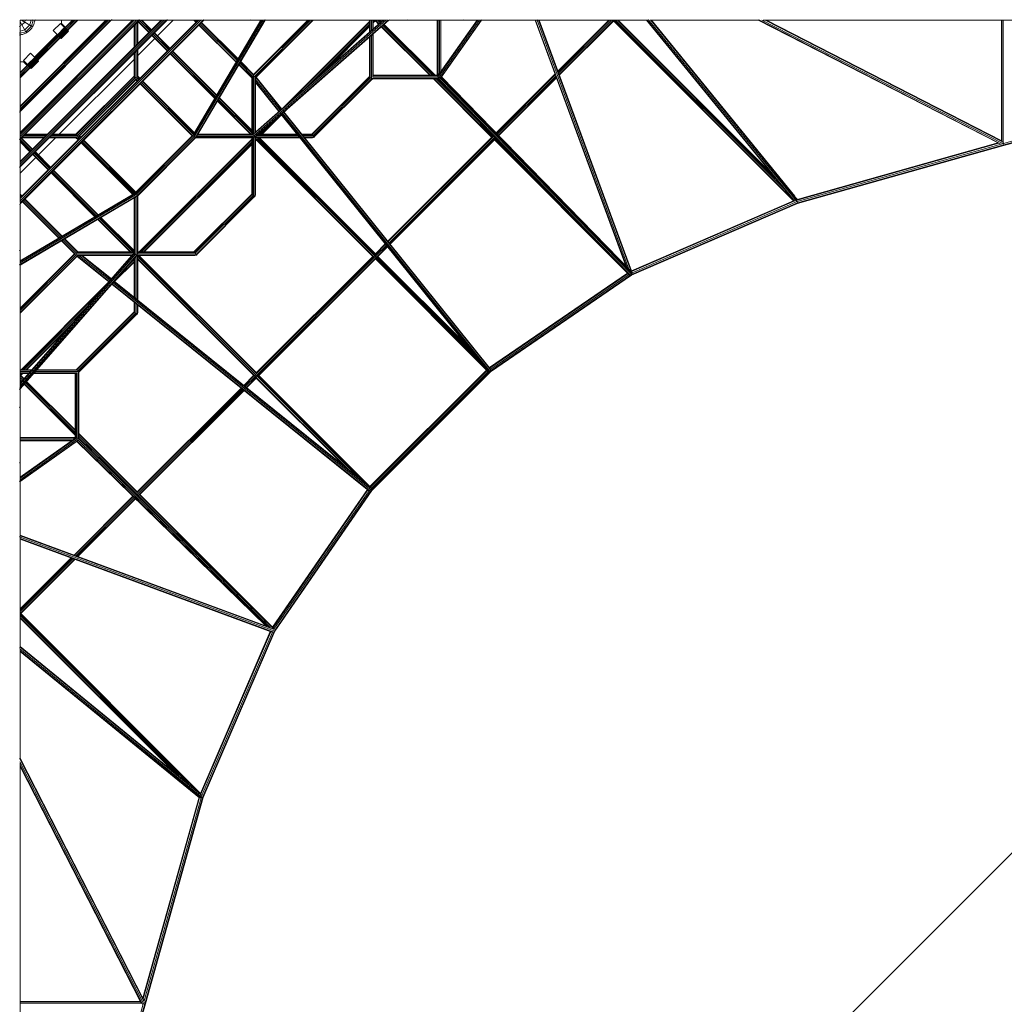
# Model space of a CAD drawing. Extents: x 1125 to 21125, y -16904 to 5423.
# Drawn here: x 11134 to 16454, y -12233 to -6911 of the extents above; entities that cross this region are included whole.
import ezdxf

# ---------------------------------------------------------------- set-up
doc = ezdxf.new("R2010")
doc.units = 0
doc.header["$LTSCALE"] = 14.285714
doc.layers.add('valine', color=7, linetype='Continuous')

msp = doc.modelspace()

# ---------------------------------------------------------------- linework, layer by layer
at = {"layer": 'valine', "lineweight": 18}
for p, q in [((11782.5, -6911.8), (11133.2, -7561.1)), ((11133.4, -7710.9), (11932.3, -6912)), ((11134.1, -7408.8), (11630.3, -6912.6)), ((11926.9, -6912.8), (11134.2, -7705.5)), ((11776.8, -6913), (11134.4, -7555.3)), ((11625, -6913.8), (11135.2, -7403.5)), ((11135.4, -7906.4), (12131.2, -6911.5)), ((12126.5, -6911.7), (11135.7, -7901.6)), ((11898.5, -6914.7), (11136.1, -7677.1)), ((11903.1, -6914.7), (11136.1, -7681.7)), ((11914.1, -6914.7), (11136.1, -7692.7)), ((11136.1, -7531.7), (11753.1, -6914.7)), ((11136.1, -7542.7), (11764.1, -6914.7)), ((11136.1, -7527.1), (11748.5, -6914.7)), ((11136.1, -7378.5), (11599.9, -6914.7)), ((11604.1, -6914.7), (11136.1, -7382.7)), ((11136.1, -7392.7), (11614.1, -6914.7)), ((11743.4, -6914.7), (11136.1, -7522)), ((11747.6, -6914.7), (11136.1, -7526.1)), ((11622.6, -6914.7), (11136.1, -6914.7)), ((11136.1, -7401.2), (11136.1, -6914.7)), ((11136.7, -7889.6), (12113.1, -6914)), ((12102.1, -6914.1), (11136.7, -7878.6)), ((11136.7, -7874.1), (12097.5, -6914.1)), ((11197.8, -6945.7), (11144.1, -6914.7)), ((11161.5, -6924.7), (11164.1, -6914.7)), ((11167.1, -6914.7), (11171.1, -6911.4)), ((11188.1, -6940), (11194.9, -6914.7)), ((11197.8, -6914.7), (11204.8, -6911.4)), ((11197.8, -6945.7), (11206.1, -6914.7)), ((11209.1, -6914.7), (11216.5, -6911.4)), ((11215, -6914.7), (11214.6, -6917.8)), ((11360.1, -6914.7), (11360.1, -6932.1)), ((11377.6, -6955.2), (11418.2, -6914.7)), ((11378.1, -6955.7), (11419.3, -6914.7)), ((11380.2, -6957.8), (11423.5, -6914.7)), ((11433.5, -6914.7), (11385.2, -6962.8)), ((11443.5, -6914.7), (11390.2, -6967.8)), ((11392.3, -6969.9), (11447.7, -6914.7)), ((11772.2, -6914.7), (11628.2, -6914.7)), ((11632.5, -6911.4), (11629.2, -6912.9)), ((11839, -6974.1), (11779.6, -6914.7)), ((11779.6, -6914.7), (11921.8, -6914.7)), ((11781, -6912.1), (11782.4, -6911.4)), ((11844, -6969.1), (11789.6, -6914.7)), ((11846.1, -6967.1), (11793.7, -6914.7)), ((11962.7, -6914.5), (11878.2, -6999.1)), ((11929.7, -6914.6), (12119.6, -6914)), ((11930.8, -6912.1), (11932.2, -6911.4)), ((12439.4, -6914.7), (12072.3, -7538.6)), ((12436, -6914.7), (12074.5, -7529.1)), ((12074.8, -6914.1), (12086.1, -6925.4)), ((12447.6, -6914.7), (12077, -7544.5)), ((12088.2, -6923.4), (12078.9, -6914.1)), ((12083, -7548.3), (12456.7, -6913)), ((12088.9, -6914.1), (12093.2, -6918.4)), ((12089.4, -7543.3), (12459.2, -6914.7)), ((12093.8, -6917.8), (12090.1, -6914.1)), ((12128.7, -6914), (12375.1, -6914.7)), ((12381.5, -6911.4), (12375.1, -6914.7)), ((12375.1, -6914.7), (12453.6, -6914.7)), ((13097.4, -6914.6), (12394.7, -7529.6)), ((12396.1, -7532.2), (13101.8, -6914.6)), ((12397.9, -7207.8), (12691.1, -6914.7)), ((12695.2, -6914.7), (12397.9, -7212)), ((12399.6, -7538.6), (13112.5, -6914.6)), ((12705.2, -6914.7), (12400.5, -7219.4)), ((13124.5, -6913.5), (12401.2, -7546.6)), ((12405.8, -7546.4), (13128.2, -6914.2)), ((12715.2, -6914.7), (12406.3, -7223.6)), ((12719.4, -6914.7), (12407.9, -7226.2)), ((12460.1, -6911.4), (12456.9, -6913.2)), ((12457.9, -6914.7), (13121.6, -6914.6)), ((13024.3, -6978.6), (13024.3, -6914.6)), ((13027.2, -6914.6), (13027.2, -6976)), ((13034.3, -6969.9), (13034.3, -6914.6)), ((13041.3, -6914.6), (13041.3, -6963.7)), ((13044.3, -6914.6), (13044.3, -6961.1)), ((13044.3, -6914.9), (13044.5, -6914.6)), ((13044.3, -6924.9), (13054.5, -6914.6)), ((13044.3, -6929), (13056.5, -6916.8)), ((13075.6, -6933.7), (13056.5, -6914.6)), ((13080.9, -6929.1), (13066.5, -6914.6)), ((13086.2, -6924.4), (13076.5, -6914.6)), ((13080.6, -6914.6), (13088.4, -6922.5)), ((13130.9, -6911.4), (13126.7, -6913.7)), ((13225.1, -6914.6), (13127.7, -6914.6)), ((13230.3, -6911.4), (13225.1, -6914.6)), ((13525.1, -6914.6), (13225.1, -6914.6)), ((13390, -6914.6), (13390, -7213.1)), ((13609.9, -6914.7), (13392.2, -7221.8)), ((13392.4, -7214.8), (13605.2, -6914.7)), ((13394.9, -7211.3), (13394.9, -6914.6)), ((13396.3, -7228.9), (13619, -6914.7)), ((13402.5, -6914.6), (13402.5, -7200.6)), ((13627.1, -6914.7), (13403.3, -7230.4)), ((13408.4, -6914.6), (13408.4, -7192.2)), ((13409.1, -7191.3), (13409.1, -6914.6)), ((13409.2, -7225.3), (13629.4, -6914.7)), ((13525.1, -6914.6), (13530.3, -6911.4)), ((13625.1, -6914.7), (13525.1, -6914.6)), ((13630.3, -6911.4), (13625.1, -6914.7)), ((13925.1, -6914.7), (13625.1, -6914.7)), ((13918.5, -6914.7), (14408.7, -8241.9)), ((14413.7, -8247), (13921.6, -6914.7)), ((13925.1, -6914.7), (13929.9, -6911.4)), ((14524.7, -6914.7), (13925.1, -6914.7)), ((13929.1, -6914.7), (14425.8, -8259.4)), ((14437.9, -8271.9), (13936.7, -6914.7)), ((13939.8, -6914.7), (14439.8, -8268.5)), ((14317.3, -6914.7), (14041.6, -7190.3)), ((14042.7, -7193.3), (14321.4, -6914.7)), ((14331.4, -6914.7), (14045.4, -7200.6)), ((14341.4, -6914.7), (14048.1, -7208)), ((14049.3, -7211), (14343.3, -6917)), ((15306.6, -7877.9), (14343.4, -6914.7)), ((15262.4, -7823.7), (14353.4, -6914.7)), ((14363.4, -6914.7), (15218.2, -7769.5)), ((14367.6, -6914.7), (15199.9, -7747)), ((15307.1, -7878.5), (14521.2, -6914.7)), ((14524.7, -6914.4), (15312.9, -7880.9)), ((14529.6, -6911.4), (14526.1, -6913.9)), ((14532.1, -6912.4), (15319.8, -7878.3)), ((15125.1, -6914.7), (14540.5, -6914.7)), ((15323.9, -7872), (14543.2, -6914.7)), ((14547, -6914.7), (15322.7, -7865.9)), ((16423.9, -7579.6), (15124.6, -6914.7)), ((15129.1, -6911.4), (15125.1, -6914.7)), ((15125.1, -6914.7), (15128.5, -6914.7)), ((16434.1, -7581.5), (15127.5, -6912.8)), ((16443, -7578.1), (15144, -6913.4)), ((15150.4, -6914.7), (18712.4, -6914.7)), ((15162.1, -6914.7), (16444.2, -7570.8)), ((15168.5, -6914.7), (16440, -7565.4)), ((16438.1, -6914.7), (16438.1, -7564.4)), ((16441, -6914.7), (16441, -7567.3)), ((16448.1, -7578.2), (16448.1, -6914.7)), ((11136.1, -6945.7), (11132.9, -6949.7)), ((11167.1, -6976.4), (11136.1, -6922.7)), ((11136.1, -6942.7), (11146.1, -6940)), ((11136.1, -6973.5), (11161.5, -6966.7)), ((11146.1, -6940), (11161.5, -6924.7)), ((11161.5, -6966.7), (11188.1, -6940)), ((11167.1, -6976.4), (11197.8, -6945.7)), ((11189.2, -6967.7), (11185.7, -6971)), ((11192.4, -6964.3), (11189.2, -6967.7)), ((11195.5, -6960.7), (11192.4, -6964.3)), ((11198.4, -6956.9), (11195.5, -6960.7)), ((11201.1, -6953), (11198.4, -6956.9)), ((11203.6, -6949), (11201.1, -6953)), ((11205.8, -6944.8), (11203.6, -6949)), ((11207.9, -6940.5), (11205.8, -6944.8)), ((11209.7, -6936.1), (11207.9, -6940.5)), ((11211.3, -6931.7), (11209.7, -6936.1)), ((11212.6, -6927.1), (11211.3, -6931.7)), ((11213.7, -6922.5), (11212.6, -6927.1)), ((11214.6, -6917.8), (11213.7, -6922.5)), ((11314.4, -6970.3), (11353.6, -6931.2)), ((11357.5, -7013.4), (11314.4, -6970.3)), ((11376.6, -6954.2), (11337.4, -6993.3)), ((11380.4, -6958), (11341.2, -6997.1)), ((11384.9, -6962.5), (11345.7, -7001.6)), ((11389.4, -6967), (11350.2, -7006.1)), ((11396.6, -6974.2), (11353.6, -6931.2)), ((11360.1, -6932.1), (11377.9, -6949.9)), ((11375.1, -6952.7), (11377.9, -6949.9)), ((11751.5, -7061.7), (11751.5, -6942.8)), ((11751.5, -7061.7), (11751.5, -6942.8)), ((11754.4, -6939.9), (11754.4, -7058.8)), ((11761.5, -7051.7), (11761.5, -6932.8)), ((11761.5, -6932.8), (11761.5, -7051.7)), ((11768.5, -7044.6), (11768.6, -6925.8)), ((11771.5, -6922.8), (11771.5, -7041.7)), ((11771.5, -7041.7), (11771.5, -6922.8)), ((11771.5, -7041.7), (11771.5, -6933.1)), ((11772.5, -6921.8), (11832, -6981.2)), ((11774.6, -6919.7), (11834, -6979.1)), ((12101.7, -6941), (12302.7, -7141.2)), ((12304.2, -7138.6), (12103.8, -6938.9)), ((12108.8, -6933.9), (12307.9, -7132.3)), ((12282.7, -7106.8), (12109.3, -6933.3)), ((12114.3, -6928.3), (12311.8, -7125.8)), ((12313.3, -7123.2), (12116.4, -6926.3)), ((13024.3, -6920.7), (12561, -7384)), ((13024.3, -6924.9), (12594.2, -7355)), ((13024.3, -6934.9), (12674.2, -7284.9)), ((13024.3, -6944.9), (12754.3, -7214.9)), ((12787.5, -7185.8), (13024.3, -6949)), ((13073.3, -6935.7), (13055.5, -6917.8)), ((13349.5, -7211.8), (13087.5, -6949.8)), ((13089.7, -6947.9), (13353.7, -7211.8)), ((13095.1, -6943.2), (13363.7, -7211.8)), ((13373.7, -7211.8), (13100.4, -6938.6)), ((13102.6, -6936.6), (13377.8, -7211.8)), ((15314.9, -7890.3), (14342.4, -6917.8)), ((18815.2, -6927.9), (16450.2, -7580.2)), ((18813.2, -6939.8), (16451, -7591.3)), ((16451.7, -7587.8), (18814.9, -6936)), ((11132.9, -6983.4), (11136.1, -6976.4)), ((11132.9, -6995.1), (11136.1, -6987.7)), ((11167.1, -6976.4), (11136.1, -6984.7)), ((11139.3, -6993.2), (11136.1, -6993.6)), ((11143.9, -6992.3), (11139.3, -6993.2)), ((11148.5, -6991.2), (11143.9, -6992.3)), ((11153.1, -6989.9), (11148.5, -6991.2)), ((11157.6, -6988.3), (11153.1, -6989.9)), ((11162, -6986.5), (11157.6, -6988.3)), ((11166.2, -6984.4), (11162, -6986.5)), ((11170.4, -6982.1), (11166.2, -6984.4)), ((11174.5, -6979.7), (11170.4, -6982.1)), ((11178.4, -6977), (11174.5, -6979.7)), ((11182.1, -6974.1), (11178.4, -6977)), ((11185.7, -6971), (11182.1, -6974.1)), ((11214.1, -7113.8), (11336, -6991.9)), ((11216.6, -7116.3), (11338.4, -6994.4)), ((11216.8, -7116.5), (11338.9, -6994.8)), ((11218.9, -7118.6), (11341, -6996.9)), ((11346, -7001.9), (11223.9, -7123.6)), ((11351, -7006.9), (11228.9, -7128.6)), ((11230.9, -7130.6), (11353, -7009)), ((11354, -7009.9), (11393.2, -6970.8)), ((11395.7, -6973.3), (11356.6, -7012.5)), ((11396.6, -6974.2), (11357.5, -7013.4)), ((11864, -7013.3), (11771.5, -7105.8)), ((11931.1, -7080.3), (11847.5, -6996.8)), ((11933.2, -7078.3), (11849.6, -6994.7)), ((11854.6, -6989.7), (11938.2, -7073.3)), ((11859.6, -6984.7), (11943.2, -7068.3)), ((11945.2, -7066.2), (11861.7, -6982.6)), ((13024.3, -7219.2), (13024.3, -7005.2)), ((13027.2, -7002.6), (13027.2, -7211.8)), ((13027.2, -7002.6), (13027.2, -7223.4)), ((13034.3, -7207.7), (13034.3, -6996.4)), ((13034.3, -6996.4), (13034.3, -7227.7)), ((13041.3, -6990.2), (13041.3, -7221.8)), ((13041.3, -7211.8), (13041.3, -6990.2)), ((13044.3, -7214.8), (13044.3, -6987.7)), ((11768.5, -7075.8), (11768.5, -7223.3)), ((11768.5, -7211.8), (11768.5, -7075.8)), ((11771.5, -7218.5), (11771.5, -7072.8)), ((11771.5, -7216.5), (11771.5, -7072.8)), ((11771.5, -7216.5), (11771.5, -7072.8)), ((11153.4, -7131.4), (11192.5, -7092.2)), ((11176.4, -7154.4), (11215.5, -7115.2)), ((11180.2, -7158.2), (11219.3, -7119)), ((11184.7, -7162.7), (11223.8, -7123.5)), ((11228.3, -7128), (11189.2, -7167.2)), ((11235.6, -7135.3), (11192.5, -7092.2)), ((11751.5, -7125.8), (11347.2, -7530)), ((11751.5, -7218.5), (11751.5, -7092.8)), ((11751.5, -7216.5), (11751.5, -7092.8)), ((11754.4, -7089.9), (11754.4, -7211.8)), ((11754.4, -7223.3), (11754.4, -7089.9)), ((11761.5, -7207), (11761.5, -7082.8)), ((11761.5, -7227.7), (11761.5, -7082.8)), ((11761.5, -7082.8), (11761.5, -7206.5)), ((11946.7, -7095.9), (12187.6, -7336.8)), ((12189.1, -7334.2), (11948.7, -7093.8)), ((11953.7, -7088.8), (12192.8, -7327.9)), ((12196.5, -7321.6), (11958.7, -7083.8)), ((11960.8, -7081.8), (12198.1, -7319)), ((12287.5, -7102), (12311.6, -7126)), ((11136.1, -7138.6), (11153.6, -7138.6)), ((11136.1, -7196.7), (11177.4, -7155.4)), ((11136.1, -7196.9), (11177.6, -7155.6)), ((11136.1, -7201.1), (11179.6, -7157.7)), ((11184.6, -7162.7), (11136.1, -7211)), ((11189.6, -7167.7), (11136.1, -7221)), ((11136.1, -7225.2), (11191.7, -7169.7)), ((11196.4, -7174.4), (11153.4, -7131.4)), ((11171.4, -7156.4), (11153.6, -7138.6)), ((11171.4, -7156.4), (11174.9, -7152.9)), ((11232.1, -7131.8), (11193, -7171)), ((11234.7, -7134.4), (11195.5, -7173.5)), ((11196.4, -7174.4), (11235.6, -7135.3)), ((12317.3, -7155.8), (12387.9, -7226.1)), ((12389.5, -7223.6), (12318.8, -7153.2)), ((12322.5, -7146.9), (12395.3, -7219.4)), ((12326.2, -7140.6), (12397.9, -7212)), ((12326.4, -7140.4), (12397.9, -7211.9)), ((12397.9, -7207.7), (12327.9, -7137.8)), ((11751.5, -7216.5), (11437.9, -7530)), ((11440.8, -7531.3), (11752.8, -7219.3)), ((11445.5, -7536.6), (11758, -7224.1)), ((11758.9, -7224.5), (11445.9, -7537.4)), ((11762.3, -7231), (11452.4, -7540.9)), ((11761.5, -7236), (11457.4, -7540)), ((11754.4, -7216.1), (11754.4, -7211.8)), ((11754.4, -7213.5), (11754.4, -7211.8)), ((11761.5, -7220.6), (11761.5, -7220.6)), ((11761.5, -7220.6), (11761.5, -7220.7)), ((11761.5, -7236), (11762.3, -7235.5)), ((11768.4, -7242.9), (11761.5, -7236)), ((11762.1, -7231.3), (11771.1, -7240.2)), ((11769, -7242.3), (11762.2, -7235.5)), ((11765, -7224.1), (11776.1, -7235.3)), ((11768.5, -7211.8), (11768.5, -7213.5)), ((11768.5, -7216.2), (11768.5, -7211.8)), ((11770.2, -7219.3), (11781.1, -7230.3)), ((11771.5, -7216.5), (11783.1, -7228.2)), ((12387.9, -7530.1), (12387.9, -7224.6)), ((12390.8, -7220.4), (12390.8, -7530.1)), ((12390.8, -7232), (12390.8, -7530.1)), ((12397.9, -7207.7), (12397.9, -7207.7)), ((12397.9, -7207.7), (12397.9, -7207.7)), ((12398, -7207.8), (12397.9, -7207.7)), ((12397.9, -7212), (12397.9, -7211.9)), ((12397.9, -7212), (12397.9, -7216.2)), ((12397.9, -7216.2), (12397.9, -7526.8)), ((12397.9, -7236.1), (12397.9, -7526.8)), ((12404.9, -7520.6), (12404.9, -7220.4)), ((12404.9, -7232), (12404.9, -7520.6)), ((12407.9, -7222), (12407.9, -7222)), ((12407.9, -7222), (12407.9, -7222)), ((12407.9, -7518), (12407.9, -7224.6)), ((12407.9, -7226.1), (12407.9, -7230.9)), ((12407.9, -7234.3), (12541.7, -7400.9)), ((12409.3, -7224.7), (12547.1, -7396.2)), ((12549.3, -7394.3), (12411.4, -7222.7)), ((12711.9, -7530), (13024.3, -7217.7)), ((12714.5, -7531.6), (13025.9, -7220.2)), ((12718.7, -7537.4), (13031.6, -7224.5)), ((13037.2, -7228.9), (12721.1, -7545)), ((12730.2, -7540), (13034.3, -7236)), ((13034.3, -7221.8), (13034.3, -7211.8)), ((13034.3, -7221.9), (13034.3, -7221.8)), ((13034.3, -7236), (13041.3, -7231.8)), ((13396.3, -7228.9), (13037.2, -7228.9)), ((13392.2, -7221.8), (13041.3, -7221.8)), ((13397.5, -7231.8), (13041.3, -7231.8)), ((13390, -7211.8), (13044.3, -7211.8)), ((13392.4, -7214.8), (13044.3, -7214.8)), ((13369.5, -7231.8), (13685.1, -7547.4)), ((13689.9, -7548.1), (13373.7, -7231.8)), ((13861.4, -7709.5), (13383.7, -7231.8)), ((13392.2, -7221.8), (13392.4, -7214.8)), ((13394.5, -7225.8), (13392.2, -7221.8)), ((13461.3, -7299.5), (13393.7, -7231.8)), ((13394.9, -7227.2), (13394.1, -7227.1)), ((13394.9, -7227.2), (13394.9, -7226)), ((13395.7, -7226.9), (13394.9, -7227.2)), ((13394.9, -7227.2), (13396, -7228.4)), ((13395.3, -7231.8), (14427.2, -8289.5)), ((13396.3, -7228.9), (13396, -7228.4)), ((13396.3, -7228.9), (13396.8, -7229.2)), ((13396.8, -7229.2), (14432.5, -8290.8)), ((14438.9, -8287.2), (13405.6, -7228.1)), ((13410.7, -7223.2), (14442.6, -8280.9)), ((14441.5, -8275.5), (13412.5, -7220.8)), ((13708.1, -7523.8), (14026.1, -7205.9)), ((13710.2, -7525.9), (14027.2, -7208.9)), ((13715.1, -7531), (14029.9, -7216.2)), ((14032.6, -7223.5), (13720, -7536)), ((13722.1, -7538.1), (14033.7, -7226.5)), ((12065.5, -7540), (11784, -7258.5)), ((12065.7, -7540), (11784.5, -7257.9)), ((11786.6, -7255.8), (12069.8, -7540)), ((11791.6, -7250.8), (12073.8, -7534)), ((11796.6, -7245.8), (12076.1, -7526.3)), ((11798.7, -7243.8), (12077.7, -7523.7)), ((12536.4, -7405.5), (12407.9, -7245.6)), ((12407.9, -7518), (12407.9, -7246.4)), ((12407.9, -7250.3), (12534.2, -7407.5)), ((12207.5, -7342.6), (12387.9, -7523)), ((12387.9, -7513), (12211.2, -7336.3)), ((12387.9, -7508.8), (12212.7, -7333.6)), ((12202.2, -7351.5), (12380.8, -7530)), ((12384.9, -7530), (12203.7, -7348.8)), ((11132.9, -7411), (11134.3, -7407.8)), ((11136.1, -7406.8), (11136.1, -7550.8)), ((12541.5, -7427.7), (12439.1, -7530)), ((12443.2, -7530), (12548.3, -7425)), ((13662.9, -8812), (12546.7, -7423.1)), ((13668.2, -8813.9), (12548.9, -7421.1)), ((12554.3, -7416.5), (13674.9, -8811)), ((13679.2, -8805.1), (12559.6, -7411.8)), ((13678.5, -8799.5), (12561.8, -7409.9)), ((12562.5, -7410.8), (12574.7, -7398.6)), ((12461.4, -7497.7), (12429.1, -7530)), ((11141.1, -7553.2), (11200.6, -7612.6)), ((11143.2, -7551.1), (11202.6, -7610.5)), ((11144.2, -7550.1), (11263.1, -7550.1)), ((11144.3, -7550), (11263.1, -7550)), ((11147.2, -7547.1), (11266.1, -7547.1)), ((11147.2, -7547.1), (11266.1, -7547.1)), ((11154.3, -7540), (11273.1, -7540)), ((11273.1, -7540), (11154.3, -7540)), ((11161.3, -7533), (11280.2, -7533)), ((11283.1, -7530), (11164.3, -7530)), ((11164.3, -7530), (11283.2, -7530)), ((11327.2, -7550.1), (11234.7, -7642.6)), ((11294.2, -7550.1), (11437.9, -7550.1)), ((11439.9, -7550), (11294.3, -7550)), ((11297.2, -7547.1), (11444.7, -7547.1)), ((11297.2, -7547.1), (11433.3, -7547.1)), ((11304.3, -7540), (11428.4, -7540)), ((11304.3, -7540), (11449.1, -7540)), ((11311.3, -7533), (11433.3, -7533)), ((11444.7, -7533), (11311.3, -7533)), ((11314.3, -7530), (11439.9, -7530)), ((11437.9, -7530), (11314.3, -7530)), ((11449.5, -7561.6), (11437.9, -7550)), ((11440.8, -7548.8), (11451.5, -7559.5)), ((11456.5, -7554.5), (11445.5, -7543.5)), ((11452.7, -7540.7), (11461.5, -7549.5)), ((11457.4, -7540), (11456.9, -7540.9)), ((11457, -7540.8), (11463.6, -7547.4)), ((11457.4, -7540), (11464.2, -7546.8)), ((12069.8, -7540), (11761.5, -7848.4)), ((12065.7, -7540), (11761.5, -7844.3)), ((12076.7, -7543.2), (11765.3, -7854.6)), ((11768.8, -7861.1), (12083.3, -7546.6)), ((12085.7, -7548.3), (11769.8, -7864.3)), ((12065.6, -7540.1), (12065.5, -7540)), ((12073, -7540), (12065.7, -7540)), ((12079.8, -7550.1), (12079.8, -7550.1)), ((12079.8, -7550.1), (12079.8, -7550.1)), ((12083, -7548.3), (12083.4, -7548.1)), ((12083, -7548.3), (12083, -7548.3)), ((12084.8, -7547.1), (12084, -7547.6)), ((12395.3, -7550.1), (12084, -7550.1)), ((12085.1, -7546.3), (12084.8, -7547.1)), ((12084.8, -7547.1), (12402.9, -7547.1)), ((12086.9, -7547.1), (12389.5, -7547.1)), ((12094, -7540.1), (12091.3, -7540.1)), ((12387.9, -7540.1), (12093.9, -7540.1)), ((12397.9, -7540.1), (12093.9, -7540.1)), ((12095.4, -7533), (12397.8, -7533)), ((12095.4, -7533), (12389.5, -7533)), ((12097.2, -7530), (12387.9, -7530)), ((12097.2, -7530.1), (12394.9, -7530.1)), ((12387.9, -7550.1), (12387.9, -7855.6)), ((12390.8, -7848.2), (12390.8, -7550.1)), ((12390.8, -7550.1), (12390.8, -7859.8)), ((12397.9, -7540), (12397.9, -7540)), ((12397.9, -7540), (12397.9, -7540)), ((12403.7, -7540), (12397.9, -7540)), ((12397.9, -7540), (12397.9, -7540)), ((12397.9, -7864.1), (12397.9, -7548.3)), ((12397.9, -7550.1), (12397.9, -7844.1)), ((12402, -7547.6), (12402.9, -7547.1)), ((12402.9, -7547.1), (12403.2, -7546)), ((12404.9, -7868.2), (12404.9, -7545)), ((12404.9, -7547.2), (12404.9, -7848.2)), ((12407.9, -7544.6), (12407.9, -7858.2)), ((12646.4, -7547.1), (12407.9, -7547.1)), ((12646.4, -7547.1), (12407.9, -7547.1)), ((12407.9, -7550), (12648.8, -7550)), ((12407.9, -7553), (12415, -7556.5)), ((12640.7, -7540), (12413.1, -7540)), ((12640.7, -7540), (12413.1, -7540)), ((12417.9, -7550), (12420.8, -7551.5)), ((13605.4, -8740.5), (12418.4, -7553.5)), ((12635, -7533), (12421.1, -7533)), ((12635, -7533), (12421.1, -7533)), ((12424.5, -7530), (12632.7, -7530)), ((13058.4, -8183.5), (12424.9, -7550)), ((12429.1, -7550), (13056.4, -8177.4)), ((12658.4, -7530), (12713.4, -7530)), ((12660.7, -7533), (12706.1, -7533)), ((12717.7, -7533), (12660.7, -7533)), ((12701.9, -7540), (12666.4, -7540)), ((12666.4, -7540), (12721.9, -7540)), ((12706.1, -7547.1), (12672.1, -7547.1)), ((12726.1, -7547.1), (12672.1, -7547.1)), ((12716.1, -7550), (12674.4, -7550)), ((12726.1, -7547.1), (12716.1, -7550)), ((12721.5, -7545.5), (12720.2, -7544.2)), ((12730.2, -7540), (12726.1, -7547.1)), ((12730.2, -7540), (12730.2, -7540)), ((12730.2, -7540), (12730.2, -7540)), ((13123.3, -8108.6), (13684.8, -7547.1)), ((13125.1, -8110.9), (13688.7, -7547.4)), ((13698.7, -7547.3), (13129.6, -8116.5)), ((13134.1, -8122), (13701.8, -7554.3)), ((13700, -7546.1), (13699.3, -7546.8)), ((13700, -7546.1), (13699.6, -7545.8)), ((13700.4, -7548.6), (13699.6, -7549.3)), ((13700, -7546.1), (13701, -7545.1)), ((13700, -7546.1), (13700.9, -7547.1)), ((13700.4, -7548.6), (13701.6, -7547.1)), ((11136.1, -7558.2), (11195.6, -7617.6)), ((11136.1, -7558.2), (11136.1, -7700.4)), ((11190.6, -7622.6), (11136.1, -7568.1)), ((11188.5, -7624.7), (11136.1, -7572.3)), ((11745.2, -7856.3), (11465.1, -7577.1)), ((11467.1, -7575), (11747.8, -7854.7)), ((11755.2, -7852.2), (11472.1, -7570)), ((11477.1, -7565), (11761.5, -7848.4)), ((11479.2, -7563), (11761.5, -7844.3)), ((11479.8, -7562.4), (11761.5, -7844.1)), ((12387.9, -7557.1), (11778.6, -8166.4)), ((11782.7, -8166.4), (12387.9, -7561.3)), ((11792.7, -8166.4), (12387.9, -7571.3)), ((12387.9, -7581.3), (11802.7, -8166.4)), ((12387.9, -7585.4), (11806.8, -8166.4)), ((12412.8, -7556.3), (12407.9, -7561.3)), ((12407.9, -7565.4), (12412.8, -7560.5)), ((12412, -7561.3), (13042, -8191.3)), ((13047.6, -8192.7), (12412.5, -7557.6)), ((13699.8, -7560.4), (13135.9, -8124.3)), ((14418.4, -8280.7), (13699, -7561.3)), ((14261.4, -8119.6), (13699.6, -7557.8)), ((15334.8, -7885.9), (16423.7, -7579.5)), ((15334.8, -7894), (16450.2, -7580.2)), ((15335.3, -7882.4), (16419.5, -7577.4)), ((15336.9, -7901.5), (16451.7, -7587.8)), ((16451, -7591.3), (15336.9, -7904.8)), ((16449.1, -7577.3), (16450.2, -7580.2)), ((16451.7, -7587.8), (16450.2, -7580.2)), ((16451.7, -7587.8), (16451, -7591.3)), ((11220.5, -7656.7), (11136.2, -7741.1)), ((11204.1, -7640.2), (11287.4, -7723.5)), ((11289.4, -7721.5), (11206.1, -7638.2)), ((11294.4, -7716.5), (11211.1, -7633.2)), ((11299.4, -7711.5), (11216.1, -7628.2)), ((11218.2, -7626.1), (11301.5, -7709.4)), ((11136.8, -7898.5), (11136.1, -7708.2)), ((11540.5, -7976.7), (11302.9, -7739.1)), ((11305, -7737), (11543.1, -7975.1)), ((11549.4, -7971.4), (11310, -7732)), ((11315, -7727), (11555.7, -7967.7)), ((11317.1, -7725), (11558.3, -7966.2)), ((11769.7, -7861.6), (11134.4, -8235.3)), ((11136.1, -8217.9), (11761.3, -7850.2)), ((11751.1, -7852.7), (11136.1, -8214.5)), ((11766.9, -7855.1), (11136.1, -8226.1)), ((11136.1, -8237.7), (11765.6, -7867.4)), ((11136.6, -7854.4), (11146.5, -7864.3)), ((11136.6, -7858.5), (11144.4, -7866.3)), ((11136.7, -7868.6), (11139.4, -7871.3)), ((11136.7, -7869.8), (11138.8, -7872)), ((11754.4, -7874), (11754.4, -8176.3)), ((11754.4, -8168), (11754.4, -7874)), ((11754.4, -8166.4), (11754.4, -7874)), ((11761.5, -7844.1), (11761.6, -7844.2)), ((11761.5, -7844.1), (11761.5, -7844.1)), ((11761.5, -7844.1), (11761.5, -7844.1)), ((11761.5, -7850.2), (11761.5, -7844.3)), ((11761.5, -7872.5), (11761.5, -7869.8)), ((11761.5, -8166.4), (11761.5, -7872.5)), ((11761.5, -7872.5), (11761.5, -8176.5)), ((11761.5, -8166.4), (11761.5, -7872.5)), ((11761.5, -7872.5), (11761.5, -8166.4)), ((11768.3, -7863.5), (11768.5, -7863.4)), ((11768.5, -7863.4), (11768.7, -7863.2)), ((11768.5, -7863.4), (11768.6, -8181.4)), ((11768.5, -7865.5), (11768.6, -8168)), ((11768.8, -7863.2), (11769.7, -7861.6)), ((11769.7, -7861.6), (11769.6, -7860.9)), ((11771.5, -7858.4), (11771.5, -7858.4)), ((11771.5, -7858.4), (11771.5, -7858.4)), ((11771.5, -8173.8), (11771.5, -7862.5)), ((11771.5, -8166.4), (11771.5, -7862.5)), ((12075.5, -8166.4), (12387.9, -7854.1)), ((12389.5, -7856.6), (12078.1, -8168)), ((12395.2, -7860.9), (12082.3, -8173.8)), ((12084.7, -8181.4), (12402.9, -7863.2)), ((12093.8, -8176.4), (12397.9, -7872.4)), ((12397.9, -7872.4), (12404.9, -7868.2)), ((12403.3, -7863.7), (12402, -7862.4)), ((12404.9, -7868.2), (12407.9, -7858.2)), ((15319.8, -7878.3), (15323.9, -7872)), ((15322.6, -7873.9), (15335.3, -7886.5)), ((15323.9, -7872), (15322.7, -7865.9)), ((15335.8, -7882.9), (15323.6, -7870.7)), ((11133.6, -7909.5), (11135.4, -7905.5)), ((11136.1, -8153.7), (11136.8, -7905.1)), ((11344.6, -8091.9), (11147.3, -7894.6)), ((11149.4, -7892.5), (11347.2, -8090.3)), ((11154.4, -7887.5), (11353.5, -8086.6)), ((11155, -7886.9), (11354.3, -8086.2)), ((11160, -7881.9), (11360.6, -8082.5)), ((11162.1, -7879.8), (11363.2, -8080.9)), ((11751.5, -8173.4), (11751.5, -7875.7)), ((11751.5, -8166.4), (11751.5, -7875.7)), ((15336.9, -7901.5), (14438.9, -8289.2)), ((15322.5, -7890.7), (14439.4, -8272.1)), ((14439.7, -8268.2), (15315.1, -7890.2)), ((15336.9, -7904.8), (14439.7, -8292.2)), ((15334.8, -7894), (14442.3, -8279.3)), ((15307.1, -7878.5), (15312.9, -7880.9)), ((15320.1, -7891.3), (15307.3, -7878.5)), ((15312.9, -7880.9), (15319.8, -7878.3)), ((15331.5, -7892.7), (15317.8, -7879)), ((15334.8, -7894), (15332.9, -7889.6)), ((15336.9, -7901.5), (15334.8, -7894)), ((15336.9, -7901.5), (15336.9, -7904.8)), ((11572.9, -7980.8), (11751.5, -8159.4)), ((11555.1, -7991.3), (11730.3, -8166.4)), ((11734.4, -8166.4), (11557.7, -7989.7)), ((11564, -7986), (11744.4, -8166.4)), ((11570.3, -7982.3), (11751.5, -8163.5)), ((11429.1, -8176.4), (11359.2, -8106.5)), ((11361.8, -8105), (11433.8, -8177)), ((11368.1, -8101.3), (11440.7, -8173.8)), ((11368.9, -8100.8), (11441.2, -8173.1)), ((11375.2, -8097.1), (11445.9, -8167.8)), ((11377.8, -8095.6), (11448.7, -8166.4)), ((13055.5, -8176.5), (13109.1, -8122.9)), ((13115.4, -8130.7), (13056.1, -8190)), ((13110.9, -8125.2), (13056.3, -8179.8)), ((13119.8, -8136.2), (13063.4, -8192.7)), ((13121.7, -8138.5), (13069.2, -8191.1)), ((11132.9, -8160), (11136.1, -8153.7)), ((11135, -8903), (11768, -8179.8)), ((11135.7, -8906.7), (11767.9, -8184.3)), ((11136.1, -8153.7), (11136.1, -8232.1)), ((11136.1, -8875.9), (11751, -8173.2)), ((11753.6, -8174.7), (11136.1, -8880.3)), ((11434.2, -8176.8), (11136.1, -8473.8)), ((11136.1, -8469.7), (11429.7, -8177.1)), ((11760, -8178.2), (11136.1, -8891.1)), ((11136.1, -8483.8), (11441.2, -8179.7)), ((11445.9, -8185.1), (11136.1, -8493.8)), ((11446.7, -8188.4), (11136.1, -8497.9)), ((11429.6, -8177.2), (11429.1, -8176.4)), ((11437.4, -8176.4), (11748.2, -8176.4)), ((11442.1, -8169.4), (11751.5, -8169.4)), ((11442.1, -8183.5), (11742, -8183.5)), ((11444.7, -8190.4), (11615.7, -8327.8)), ((11617.6, -8325.6), (11446.6, -8188.2)), ((11751.5, -8166.4), (11446.7, -8166.4)), ((11739.4, -8186.4), (11446.7, -8186.4)), ((11448.7, -8166.4), (11751.5, -8166.4)), ((11751.5, -8169.4), (11453.4, -8169.4)), ((11454.3, -8183.5), (11742, -8183.5)), ((11455.7, -8186.4), (11622.3, -8320.3)), ((11627, -8315), (11467, -8186.4)), ((11628.9, -8312.8), (11471.7, -8186.4)), ((11761.5, -8168.2), (11761.5, -8166.4)), ((11761.5, -8169.4), (11761.5, -8172.4)), ((11761.5, -8169.4), (11761.5, -8169.4)), ((11761.5, -8176.4), (11761.5, -8176.4)), ((11761.5, -8182.3), (11761.5, -8176.4)), ((11761.5, -8191.6), (11761.5, -8419.3)), ((11766, -8186.4), (12079.7, -8186.4)), ((12089.7, -8183.5), (11766.4, -8183.5)), ((11768.6, -8181.4), (11767.5, -8181.8)), ((11768.5, -8425), (11768.6, -8186.4)), ((11769.1, -8180.6), (11768.6, -8181.4)), ((11768.6, -8183.5), (12069.7, -8183.5)), ((12085.5, -8176.4), (11769.8, -8176.4)), ((12077.1, -8166.4), (11771.5, -8166.4)), ((11771.5, -8169.4), (12069.7, -8169.4)), ((11771.5, -8169.4), (12081.3, -8169.4)), ((11771.5, -8176.4), (12065.5, -8176.4)), ((11771.5, -8176.4), (11771.5, -8176.4)), ((11771.5, -8186.4), (11771.5, -8427.3)), ((11778, -8193.6), (11774.4, -8186.4)), ((11777.8, -8191.4), (11782.7, -8186.4)), ((12414.2, -8826.2), (11779.1, -8191.1)), ((11786.8, -8186.4), (11782, -8191.3)), ((12412.7, -8820.6), (11782.7, -8190.6)), ((12089.7, -8183.5), (12079.7, -8186.4)), ((12085.1, -8181.9), (12083.8, -8180.6)), ((12093.8, -8176.4), (12089.7, -8183.5)), ((12093.8, -8176.4), (12093.8, -8176.4)), ((12093.8, -8176.4), (12093.8, -8176.4)), ((12412, -8819.9), (13041.3, -8190.6)), ((13055, -8191.1), (12412.6, -8833.5)), ((12412.6, -8823.5), (13044.9, -8191.2)), ((13057.3, -8192.4), (13056, -8193.4)), ((13057.3, -8192.4), (13058.5, -8190.8)), ((13564.5, -8689.6), (13065.8, -8190.9)), ((13547.5, -8668.5), (13069.6, -8190.6)), ((11132.9, -8238.7), (11134.6, -8235.4)), ((11136.1, -8236.5), (11136.1, -8900.2)), ((11751.5, -8221.8), (11646.4, -8326.9)), ((11751.5, -8217.7), (11649.1, -8320.1)), ((11751.5, -8207.7), (11719.2, -8240)), ((11751.5, -8203.1), (11751.5, -8411.3)), ((11754.4, -8413.6), (11754.4, -8199.7)), ((11772.9, -8199.3), (11771.5, -8196.4)), ((11771.5, -8203.5), (12404.9, -8836.9)), ((12398.8, -8835), (11771.5, -8207.7)), ((12961.9, -9383.9), (11774.9, -8197)), ((13058.2, -8197.9), (12419.3, -8836.8)), ((12425.4, -8834.8), (13056.2, -8204)), ((13055.5, -8204.7), (13656.6, -8805.8)), ((13646.3, -8791.4), (13056, -8201.1)), ((13672, -8791.5), (14418.1, -8280.4)), ((13674.3, -8794.3), (14420.7, -8282.8)), ((14438.9, -8289.2), (13676.1, -8811.8)), ((14439.7, -8292.2), (13677.7, -8814.3)), ((13678.6, -8800.9), (14426.3, -8288.6)), ((14427.2, -8289.5), (14432.5, -8290.8)), ((14432.5, -8290.8), (14438.9, -8287.2)), ((14438.9, -8289.2), (14438.2, -8287.6)), ((14438.9, -8287.2), (14442.6, -8280.9)), ((14438.9, -8289.2), (14439.7, -8292.2)), ((14439.2, -8273.2), (14439.8, -8268.5)), ((14442.6, -8280.9), (14441.5, -8275.5)), ((11142.2, -8802.8), (11605.4, -8339.6)), ((11632.2, -8341.1), (11620.1, -8353.2)), ((11631.3, -8340.4), (13020.9, -9457)), ((11633.3, -8338.2), (13026.5, -9457.7)), ((11637.9, -8332.8), (13032.5, -9453.5)), ((13035.4, -9446.7), (11642.6, -8327.5)), ((11644.5, -8325.3), (13033.5, -9441.4)), ((19606.4, -8302.6), (12517.6, -15391.4)), ((11576.4, -8372.7), (11146.3, -8802.8)), ((11156.3, -8802.8), (11506.4, -8452.8)), ((11751.5, -8436.9), (11751.5, -8492)), ((11754.4, -8439.3), (11754.4, -8484.6)), ((11754.4, -8496.2), (11754.4, -8439.3)), ((11761.5, -8445), (11761.5, -8480.5)), ((11761.5, -8500.5), (11761.5, -8445)), ((11768.5, -8484.6), (11768.5, -8450.6)), ((11768.5, -8504.6), (11768.5, -8450.6)), ((11771.5, -8453), (11771.5, -8494.6)), ((11751.5, -8490.5), (11439.1, -8802.8)), ((11753.1, -8493), (11441.7, -8804.4)), ((11758.9, -8497.2), (11445.9, -8810.2)), ((11450.3, -8815.7), (11766.5, -8499.6)), ((11761.5, -8508.8), (11457.4, -8812.8)), ((11761.5, -8508.8), (11768.5, -8504.6)), ((11766.9, -8500.1), (11765.6, -8498.8)), ((11768.5, -8504.6), (11771.5, -8494.6)), ((11436.3, -8532.9), (11166.3, -8802.8)), ((11170.5, -8802.8), (11407.3, -8566)), ((11136.1, -8802.8), (11200, -8802.8)), ((11197.5, -8805.7), (11136.1, -8805.7)), ((11191.3, -8812.8), (11136.1, -8812.8)), ((11136.1, -8819.9), (11185.1, -8819.9)), ((11182.5, -8822.8), (11136.1, -8822.8)), ((11136.1, -8823), (11136.3, -8822.8)), ((11136.1, -8833), (11146.3, -8822.8)), ((11150.5, -8822.8), (11138.3, -8835)), ((11436.2, -8822.8), (11209.1, -8822.8)), ((11211.7, -8819.9), (11433.3, -8819.9)), ((11443.3, -8819.9), (11211.7, -8819.9)), ((11429.1, -8812.8), (11217.9, -8812.8)), ((11449.1, -8812.8), (11217.9, -8812.8)), ((11224.1, -8805.7), (11433.3, -8805.7)), ((11444.9, -8805.7), (11224.1, -8805.7)), ((11226.6, -8802.8), (11440.7, -8802.8)), ((11433.3, -8822.8), (11433.3, -9168.6)), ((11436.2, -8822.8), (11436.2, -9171)), ((11443.3, -8819.9), (11443.3, -9170.8)), ((11450.3, -8815.7), (11450.3, -9174.8)), ((11457.4, -8812.8), (11453.3, -8819.9)), ((11453.3, -8819.9), (11453.3, -9176.1)), ((12405, -8827), (12405, -8827)), ((12405, -8827), (12405, -8827)), ((13655.8, -8805.1), (13026.5, -9434.4)), ((13658.9, -8807.1), (13028.5, -9437.5)), ((13676.1, -8811.8), (13033.3, -9454.7)), ((13664.6, -8812.6), (13034.1, -9443.1)), ((13677.7, -8814.3), (13035.7, -9456.3)), ((13662.9, -8812), (13668.2, -8813.9)), ((13668.2, -8813.9), (13674.9, -8811)), ((13674.9, -8811), (13679.2, -8805.1)), ((13675.2, -8810.6), (13676.1, -8811.8)), ((13677.7, -8814.3), (13676.1, -8811.8)), ((13679.2, -8805.1), (13678.5, -8799.5)), ((11136.1, -8835.1), (11155.2, -8854.1)), ((11150.5, -8859.5), (11136.1, -8845.1)), ((11136.1, -8855.1), (11145.8, -8864.8)), ((11143.9, -8867), (11136.1, -8859.2)), ((11157.1, -8851.9), (11139.2, -8834.1)), ((11158.1, -8881.2), (11433.3, -9156.4)), ((11433.3, -9152.2), (11160, -8879)), ((11164.7, -8873.6), (11433.3, -9142.2)), ((11169.3, -8868.3), (11433.3, -9132.2)), ((11433.3, -9128.1), (11171.3, -8866.1)), ((12344.3, -8887.6), (12397.9, -8834.1)), ((12346.6, -8889.5), (12401.2, -8834.9)), ((12352.1, -8893.9), (12411.4, -8834.6)), ((12414.1, -8842), (12357.7, -8898.4)), ((12360, -8900.2), (12412.5, -8847.7)), ((12889.9, -9326.1), (12412, -8848.2)), ((12412.3, -8837.1), (12413.8, -8835.9)), ((12412.3, -8844.4), (12911, -9343)), ((12413.8, -8835.9), (12414.8, -8834.6)), ((12419.1, -8841.1), (12419.1, -8841.1)), ((12419.1, -8841.1), (12419.1, -8841.1)), ((13012.8, -9424.8), (12422.6, -8834.6)), ((12426.2, -8834.1), (13027.2, -9435.1)), ((11132.9, -8909.5), (11135.2, -8905.2)), ((11136.1, -8906.3), (11136.1, -9003.7)), ((12330.1, -8901.9), (11768.6, -9463.4)), ((12332.4, -8903.7), (11768.8, -9467.3)), ((11768.8, -9477.3), (12337.9, -8908.2)), ((12343.5, -8912.6), (11775.7, -9480.3)), ((12345.8, -8914.5), (11781.8, -9478.4)), ((11132.9, -9008.9), (11136.1, -9003.7)), ((11136.1, -9003.7), (11136.1, -9303.7)), ((11768.8, -9463.7), (11453.3, -9148.1)), ((11434.5, -9168.6), (11136.1, -9168.6)), ((11443.3, -9170.8), (11136.1, -9388.5)), ((11436.2, -9171), (11136.1, -9383.7)), ((11136.1, -9173.5), (11432.7, -9173.5)), ((11450.3, -9174.8), (11136.1, -9397.6)), ((11136.1, -9181.1), (11422, -9181.1)), ((11136.1, -9405.7), (11451.9, -9181.8)), ((11413.7, -9187), (11136.1, -9187)), ((11412.7, -9187.7), (11136.1, -9187.7)), ((11136.1, -9408), (11446.7, -9187.8)), ((11443.3, -9170.8), (11436.2, -9171)), ((11442.2, -9191), (12463.3, -10187.3)), ((11447.2, -9173), (11443.3, -9170.8)), ((12470.2, -10189.8), (11444.7, -9189.3)), ((11447.4, -9173.5), (11448.7, -9173.5)), ((11448.4, -9174.3), (11448.7, -9173.5)), ((11448.7, -9173.5), (11448.5, -9172.6)), ((11448.7, -9173.5), (11449.9, -9174.6)), ((12488.3, -10197.5), (11449.6, -9184.1)), ((11450.3, -9174.8), (11449.9, -9174.6)), ((11450.3, -9174.8), (11450.6, -9175.4)), ((12506.9, -10205.9), (11450.6, -9175.3)), ((11453.3, -9152.2), (11769.5, -9468.5)), ((11931, -9640), (11453.3, -9162.2)), ((11520.9, -9239.9), (11453.3, -9172.2)), ((11453.3, -9173.9), (12503.3, -10198.4)), ((11132.9, -9308.9), (11136.1, -9303.7)), ((11136.1, -9403.7), (11136.1, -9303.7)), ((11132.9, -9408.9), (11136.1, -9403.7)), ((11136.1, -9403.7), (11136.1, -9703.7)), ((12500.4, -10195.2), (13012.9, -9450.6)), ((12502.8, -10197.9), (13015.7, -9452.8)), ((12507, -10205.8), (13022.3, -9457.2)), ((13033.3, -9454.7), (12511.5, -10212.7)), ((12512.2, -10216.8), (13035.7, -9456.3)), ((13020.9, -9457), (13026.5, -9457.7)), ((13026.5, -9457.7), (13032.5, -9453.5)), ((13033.3, -9454.7), (13032.1, -9453.8)), ((13032.5, -9453.5), (13035.4, -9446.7)), ((13035.7, -9456.3), (13033.3, -9454.7)), ((13035.4, -9446.7), (13033.5, -9441.4)), ((11427.3, -9804.6), (11745.3, -9486.7)), ((11430.3, -9805.7), (11747.3, -9488.7)), ((11752.4, -9493.7), (11437.6, -9808.4)), ((11757.5, -9498.6), (11445, -9811.1)), ((11448, -9812.3), (11759.6, -9500.7)), ((11767.5, -9478.6), (11766.6, -9479.5)), ((11767.5, -9478.6), (11767.2, -9478.2)), ((11767.5, -9478.6), (11768.2, -9477.9)), ((11768.5, -9479.5), (11767.5, -9478.6)), ((11768.6, -9480.2), (11770, -9479)), ((11770, -9479), (11770.7, -9478.2)), ((11779.2, -9478.2), (12341, -10040)), ((11782.7, -9477.5), (12500.9, -10195.7)), ((11132.9, -9708.5), (11136.1, -9703.7)), ((11136.1, -9697.1), (12482.2, -10194.2)), ((12509.5, -10207.4), (11136.1, -9700.2)), ((11136.1, -10303.3), (11136.1, -9703.7)), ((11136.1, -9707.7), (12511.4, -10215.7)), ((12506.8, -10221.5), (11136.1, -9715.3)), ((12496.2, -10220.7), (11136.1, -9718.4)), ((11136.1, -10095.9), (11411.8, -9820.2)), ((11414.8, -9821.3), (11136.1, -10100)), ((11136.1, -10110), (11422.1, -9824)), ((11136.1, -10120), (11429.4, -9826.7)), ((11138.4, -10121.8), (11432.4, -9827.8)), ((12099.3, -11085.2), (11136.1, -10122)), ((12045.1, -11041), (11136.1, -10132)), ((11136.1, -10142), (11990.9, -10996.8)), ((11968.4, -10978.5), (11136.1, -10146.1)), ((12110.9, -11092.7), (11139.2, -10121)), ((12506.8, -10221.5), (12511.4, -10215.7)), ((12511.4, -10215.7), (12511.5, -10211.8)), ((12487.9, -10217.6), (12110.9, -11092.8)), ((12113, -11096.4), (12491, -10218.8)), ((12118.3, -11103.9), (12498.8, -10220.6)), ((12506.9, -10221.3), (12122.1, -11114.7)), ((12125.4, -11114.6), (12512.2, -10216.8)), ((12506.3, -10221.6), (12506.8, -10221.5)), ((12510.8, -10216.4), (12512.2, -10216.8)), ((11132.9, -10308.2), (11135.3, -10304.7)), ((11133.8, -10310.7), (12119.8, -11114.8)), ((11135.8, -10303.2), (12119.7, -11105.6)), ((11136.1, -10299.7), (12114.9, -11098)), ((11136.1, -10319.2), (11136.1, -10903.7)), ((11136.1, -10321.8), (12111.8, -11117.4)), ((11136.1, -10325.5), (12105.2, -11115.8)), ((11136.1, -10903.7), (11132.9, -10907.6)), ((11134.2, -10906.1), (11808.4, -12223.4)), ((11804.7, -12209.7), (11136.1, -10903.2)), ((11136.1, -10907), (11136.1, -10903.7)), ((11804.4, -12231.2), (11134.8, -10922.7)), ((11136.1, -14490.9), (11136.1, -10929.2)), ((11136.1, -10940.8), (11796.6, -12231.3)), ((11136.1, -10947.1), (11789.1, -12223.1)), ((12102.8, -11113.9), (11798.8, -12198)), ((11800.9, -12202.3), (12105.6, -11115.7)), ((12113.6, -11116), (11805.6, -12214.4)), ((11809.3, -12230.2), (12122.1, -11114.7)), ((11812.8, -12229.6), (12125.4, -11114.6)), ((12122.1, -11114.7), (12119.8, -11114)), ((12122.1, -11114.7), (12125.4, -11114.6)), ((11136.1, -12216.6), (11785.8, -12216.6)), ((11787.3, -12219.6), (11136.1, -12219.6)), ((11793, -12226.6), (11136.1, -12226.6)), ((11147.9, -14598.9), (11801.4, -12229.5)), ((11809.3, -12230.2), (11156, -14598.7)), ((11812.8, -12229.6), (11159.8, -14597.1)), ((11805.2, -12229.4), (11809.3, -12230.2)), ((11809.3, -12230.2), (11812.8, -12229.6))]:
    msp.add_line(p, q, dxfattribs=at)

doc.saveas('drawing.dxf')
